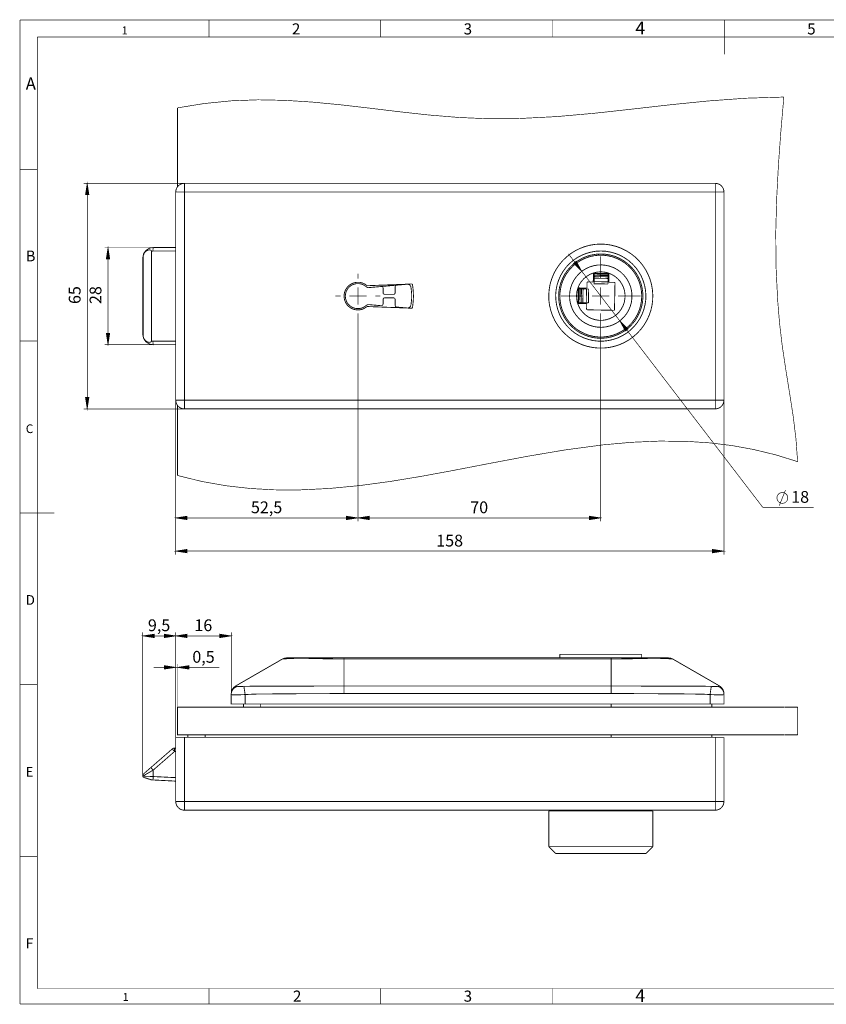
# Model space of a CAD drawing. Units: millimetres. Extents: x 7 to 412, y 7 to 291.
# Drawn here: x 7 to 239, y 7 to 291 of the extents above; entities that cross this region are included whole.
import ezdxf

# ---------------------------------------------------------------- set-up
doc = ezdxf.new("R2010")
doc.units = ezdxf.units.MM
for name, color, linetype in [('H', 7, 'Continuous'), ('P', 7, 'Continuous'), ('T', 7, 'Continuous')]:
    doc.layers.add(name, color=color, linetype=linetype)

msp = doc.modelspace()

# ---------------------------------------------------------------- hatches: boundary and pattern name
at = {"layer": 'H', "linetype": 'Continuous'}
for points in [[(25.894, 240.171), (26.405, 243.47), (26.917, 240.171), (25.894, 240.171)], [(31.909, 221.668), (32.403, 224.966), (32.914, 221.668), (31.909, 221.668)], [(168.945, 218.123), (166.529, 220.416), (167.34, 221.033), (168.945, 218.123)], [(181.504, 200.907), (179.899, 203.835), (182.316, 201.524), (181.504, 200.907)], [(32.403, 196.973), (31.909, 200.272), (32.914, 200.272), (32.403, 196.973)], [(26.405, 178.47), (25.894, 181.769), (26.917, 181.769), (26.405, 178.47)], [(55.227, 146.526), (51.929, 147.02), (55.227, 147.532), (55.227, 146.526)], [(101.124, 146.526), (101.124, 147.532), (104.422, 147.02), (101.124, 146.526)], [(107.721, 146.526), (104.422, 147.02), (107.721, 147.532), (107.721, 146.526)], [(171.115, 146.526), (171.115, 147.532), (174.431, 147.02), (171.115, 146.526)], [(55.227, 136.966), (51.929, 137.46), (55.227, 137.971), (55.227, 136.966)], [(206.622, 136.966), (206.622, 137.971), (209.92, 137.46), (206.622, 136.966)], [(45.72, 112.518), (42.422, 113.03), (45.72, 113.542), (45.72, 112.518)], [(48.613, 112.518), (48.613, 113.542), (51.929, 113.03), (48.613, 112.518)], [(55.227, 112.518), (51.929, 113.03), (55.227, 113.542), (55.227, 112.518)], [(64.629, 112.518), (64.629, 113.542), (67.927, 113.03), (64.629, 112.518)], [(48.613, 103.452), (48.613, 104.458), (51.929, 103.946), (48.613, 103.452)], [(55.721, 103.452), (52.423, 103.946), (55.721, 104.458), (55.721, 103.452)]]:
    msp.add_hatch(color=256, dxfattribs=at).paths.add_polyline_path(points)

# ---------------------------------------------------------------- linework, layer by layer
at = {"layer": 'P'}
for points, const_width in [([(411.956, 290.565), (7.038, 290.565)], 0.18), ([(7.038, 290.565), (7.038, 6.932)], 0.18), ([(61.489, 285.627), (61.489, 290.565)], 0.18), ([(110.984, 290.565), (110.984, 285.627)], 0.18), ([(160.496, 285.627), (160.496, 290.565)], 0.18), ([(209.991, 290.565), (209.991, 280.67)], 0.18), ([(407, 285.627), (11.994, 285.627)], 0.18), ([(11.994, 285.627), (11.994, 11.395)], 0.18), ([(227.171, 268.358), (226.325, 258.621), (225.619, 248.885), (225.108, 239.148), (224.843, 229.394), (224.913, 219.622), (225.39, 209.797), (225.937, 203.147), (226.73, 196.497), (227.736, 189.812), (228.812, 183.109), (229.852, 176.442), (230.664, 169.827), (231.14, 163.266), (224.825, 165.223), (218.493, 166.758), (212.196, 167.905), (205.916, 168.663), (199.619, 169.086), (191.417, 169.192), (183.215, 168.839), (175.031, 168.099), (164.077, 166.635), (153.141, 164.783), (142.205, 162.719), (131.251, 160.602), (122.502, 158.997), (113.718, 157.551), (104.934, 156.369), (96.132, 155.522), (87.313, 155.099), (80.363, 155.134), (73.413, 155.522), (66.428, 156.316), (59.425, 157.551), (52.423, 159.279)], 0.18), ([(52.423, 265.236), (60.113, 266.488), (67.857, 267.264), (75.636, 267.564), (83.485, 267.406), (91.387, 266.894), (99.325, 266.136), (107.28, 265.218), (116.046, 264.16), (124.795, 263.19), (133.526, 262.467), (142.222, 262.096), (150.865, 262.167), (161.819, 262.731), (172.738, 263.701), (183.603, 264.901), (194.469, 266.136), (205.352, 267.229), (216.235, 268.023), (227.171, 268.358)], 0.18), ([(52.423, 242.482), (52.423, 265.236)], 0.25), ([(11.994, 247.509), (7.038, 247.509)], 0.18), ([(54.416, 243.487), (25.4, 243.487)], 0.18), ([(26.405, 243.487), (26.917, 240.171), (25.894, 240.171), (26.405, 243.487)], 0.18), ([(26.405, 178.47), (26.405, 243.487)], 0.18), ([(51.911, 240.983), (51.964, 241.459), (52.105, 241.935), (52.335, 242.376), (52.652, 242.746), (53.023, 243.064), (53.463, 243.293), (53.922, 243.434), (54.416, 243.487)], 0.25), ([(54.416, 243.487), (54.416, 243.293), (54.416, 243.064), (54.416, 242.746), (54.416, 242.376), (54.416, 241.935), (54.416, 241.459), (54.416, 240.983)], 0.25), ([(207.416, 243.487), (54.416, 243.487)], 0.25), ([(207.416, 243.487), (207.91, 243.434), (208.368, 243.293), (208.809, 243.064), (209.18, 242.746), (209.497, 242.376), (209.726, 241.935), (209.868, 241.459), (209.92, 240.983)], 0.25), ([(207.416, 240.983), (207.416, 241.459), (207.416, 241.935), (207.416, 242.376), (207.416, 242.746), (207.416, 243.064), (207.416, 243.293), (207.416, 243.434)], 0.25), ([(51.911, 240.983), (51.911, 180.975)], 0.25), ([(54.416, 240.983), (53.922, 240.983), (53.463, 240.983), (53.023, 240.983), (52.652, 240.983), (52.335, 240.983), (52.105, 240.983), (51.964, 240.983)], 0.25), ([(207.416, 240.983), (54.416, 240.983)], 0.25), ([(54.416, 240.983), (54.416, 180.975)], 0.25), ([(207.416, 180.975), (207.416, 240.983)], 0.25), ([(209.92, 240.983), (209.726, 240.983), (209.497, 240.983), (209.18, 240.983), (208.809, 240.983), (208.368, 240.983), (207.91, 240.983), (207.416, 240.983)], 0.25), ([(209.92, 180.975), (209.92, 240.983)], 0.25), ([(45.42, 224.984), (31.397, 224.984)], 0.18), ([(32.403, 224.984), (32.914, 221.668), (31.891, 221.668), (32.403, 224.984)], 0.18), ([(32.403, 196.973), (32.403, 224.984)], 0.18), ([(42.563, 222.726), (42.633, 223.097), (42.915, 223.626), (43.286, 224.102), (44.097, 224.667), (44.697, 224.896), (45.42, 224.984)], 0.25), ([(42.563, 222.726), (42.933, 223.485), (43.533, 224.049), (44.044, 224.261), (44.432, 224.296), (44.662, 224.243), (44.785, 224.155), (44.873, 224.084), (44.909, 223.996), (44.909, 223.926)], 0.25), ([(45.42, 224.984), (45.403, 224.896), (45.385, 224.808), (45.385, 224.684), (45.367, 224.543), (45.367, 224.367), (45.367, 224.173), (45.367, 223.979)], 0.25), ([(51.911, 224.984), (45.42, 224.984)], 0.25), ([(174.413, 225.972), (175.966, 225.901), (177.483, 225.654), (178.982, 225.266), (180.428, 224.719), (181.804, 224.032), (183.109, 223.203), (184.309, 222.25), (185.42, 221.174), (186.408, 219.975), (187.272, 218.705), (187.995, 217.346), (188.577, 215.9), (189.018, 214.418), (189.283, 212.901), (189.406, 211.367), (189.371, 209.815), (189.177, 208.298), (188.824, 206.781), (188.313, 205.334), (187.66, 203.923), (186.866, 202.6), (185.932, 201.366), (184.891, 200.237), (183.727, 199.214), (182.457, 198.314), (181.116, 197.556), (179.705, 196.938), (178.241, 196.48), (176.724, 196.162), (175.189, 196.003), (173.637, 196.003), (172.103, 196.162), (170.603, 196.48), (169.122, 196.938), (167.711, 197.556), (166.37, 198.314), (165.1, 199.214), (163.953, 200.237), (162.895, 201.366), (161.978, 202.6), (161.167, 203.923), (160.514, 205.334), (160.02, 206.781), (159.65, 208.298), (159.456, 209.815), (159.42, 211.367), (159.544, 212.901), (159.808, 214.418), (160.249, 215.9), (160.831, 217.346), (161.555, 218.705), (162.419, 219.975), (163.407, 221.174), (164.518, 222.25), (165.717, 223.203), (167.023, 224.032), (168.416, 224.719), (169.845, 225.266), (171.344, 225.654), (172.879, 225.901), (174.413, 225.972)], 0.25), ([(42.422, 221.985), (42.492, 222.462), (42.563, 222.744), (42.563, 199.214)], 0.25), ([(42.422, 221.985), (42.457, 222.179)], 0.25), ([(42.422, 221.985), (42.422, 199.972)], 0.25), ([(42.422, 199.972), (42.422, 221.985)], 0.25), ([(45.367, 197.979), (44.909, 198.032), (44.909, 223.926), (45.367, 223.979)], 0.25), ([(45.367, 223.979), (51.911, 223.979)], 0.25), ([(174.413, 223.979), (175.842, 223.908), (177.253, 223.661), (178.629, 223.273), (179.97, 222.744), (181.222, 222.056), (182.404, 221.245), (183.48, 220.292), (184.45, 219.251), (185.297, 218.087), (186.02, 216.853), (186.584, 215.53), (187.025, 214.171), (187.29, 212.76), (187.413, 211.332), (187.378, 209.903), (187.166, 208.492), (186.813, 207.098), (186.32, 205.758), (185.667, 204.47), (184.891, 203.288), (183.974, 202.177), (182.951, 201.172), (181.822, 200.29), (180.605, 199.549), (179.299, 198.931), (177.959, 198.473), (176.548, 198.155), (175.137, 197.997), (173.69, 197.997), (172.279, 198.155), (170.886, 198.473), (169.527, 198.931), (168.222, 199.549), (167.005, 200.29), (165.876, 201.172), (164.853, 202.177), (163.936, 203.288), (163.16, 204.47), (162.507, 205.758), (162.013, 207.098), (161.66, 208.492), (161.466, 209.903), (161.413, 211.332), (161.537, 212.76), (161.819, 214.171), (162.243, 215.53), (162.807, 216.853), (163.53, 218.087), (164.377, 219.251), (165.347, 220.292), (166.423, 221.245), (167.605, 222.056), (168.875, 222.744), (170.198, 223.273), (171.573, 223.661), (172.985, 223.908), (174.413, 223.979)], 0.25), ([(174.413, 223.132), (173.038, 223.044), (171.662, 222.814), (170.339, 222.426), (169.051, 221.88), (167.852, 221.192), (166.723, 220.38), (165.7, 219.445), (164.8, 218.405), (164.006, 217.258), (163.371, 216.023), (162.86, 214.736), (162.507, 213.395), (162.313, 212.019), (162.278, 210.626), (162.384, 209.25), (162.666, 207.892), (163.089, 206.569), (163.671, 205.317), (164.377, 204.117), (165.223, 203.024), (166.194, 202.036), (167.27, 201.154), (168.434, 200.395), (169.686, 199.796), (170.991, 199.319), (172.35, 199.002), (173.725, 198.843), (175.101, 198.843), (176.495, 199.002), (177.835, 199.319), (179.141, 199.796), (180.393, 200.395), (181.557, 201.154), (182.633, 202.036), (183.603, 203.024), (184.45, 204.117), (185.155, 205.317), (185.738, 206.569), (186.161, 207.892), (186.443, 209.25), (186.567, 210.626), (186.514, 212.019), (186.32, 213.395), (185.967, 214.736), (185.473, 216.023), (184.82, 217.258), (184.044, 218.405), (183.127, 219.445), (182.104, 220.38), (180.975, 221.192), (179.776, 221.88), (178.506, 222.426), (177.165, 222.814), (175.807, 223.044), (174.413, 223.132)], 0.25), ([(162.613, 210.979), (162.701, 209.603), (162.93, 208.262), (163.318, 206.939), (163.865, 205.687), (164.553, 204.488), (165.382, 203.394), (166.317, 202.389), (167.375, 201.507), (168.522, 200.766), (169.739, 200.148), (171.027, 199.672), (172.367, 199.355), (173.725, 199.196), (175.101, 199.196), (176.459, 199.355), (177.8, 199.672), (179.088, 200.148), (180.322, 200.766), (181.469, 201.507), (182.51, 202.389), (183.462, 203.394), (184.273, 204.488), (184.961, 205.687), (185.508, 206.939), (185.896, 208.262), (186.143, 209.603), (186.214, 210.979), (186.143, 212.355), (185.896, 213.695), (185.508, 215.018), (184.961, 216.27), (184.273, 217.47), (183.462, 218.563), (182.51, 219.569), (181.469, 220.451), (180.322, 221.192), (179.088, 221.809), (177.8, 222.285), (176.459, 222.603), (175.101, 222.762), (173.725, 222.762), (172.367, 222.603), (171.027, 222.285), (169.739, 221.809), (168.522, 221.192), (167.375, 220.451), (166.317, 219.569), (165.382, 218.563), (164.553, 217.47), (163.865, 216.27), (163.318, 215.018), (162.93, 213.695), (162.701, 212.355), (162.613, 210.979)], 0.25), ([(168.945, 218.123), (165.082, 223.167)], 0.18), ([(174.413, 215.971), (174.413, 222.479)], 0.18), ([(165.418, 210.979), (165.488, 212.178), (165.735, 213.36), (166.123, 214.489), (166.67, 215.565), (167.358, 216.553), (168.152, 217.452), (169.069, 218.228), (170.092, 218.863), (171.185, 219.375), (172.332, 219.728), (173.514, 219.939), (174.713, 219.975), (175.913, 219.851), (177.077, 219.569), (178.206, 219.146), (179.264, 218.563), (180.217, 217.858), (181.081, 217.011), (181.839, 216.076), (182.439, 215.036), (182.915, 213.924), (183.233, 212.778), (183.392, 211.578), (183.392, 210.379), (183.233, 209.18), (182.915, 208.033), (182.439, 206.922), (181.839, 205.881), (181.081, 204.946), (180.217, 204.1), (179.264, 203.394), (178.206, 202.812), (177.077, 202.389), (175.913, 202.106), (174.713, 201.983), (173.514, 202.018), (172.332, 202.23), (171.185, 202.583), (170.092, 203.094), (169.069, 203.729), (168.152, 204.505), (167.358, 205.405), (166.67, 206.393), (166.123, 207.469), (165.735, 208.598), (165.488, 209.779), (165.418, 210.979)], 0.25), ([(168.945, 218.123), (167.34, 221.051), (166.529, 220.433), (168.945, 218.123)], 0.18), ([(104.422, 215.971), (104.422, 217.488)], 0.18), ([(174.413, 217.981), (175.489, 217.893), (176.53, 217.646), (177.518, 217.258), (178.435, 216.711), (179.264, 216.023), (179.987, 215.23), (180.569, 214.33), (181.01, 213.342), (181.293, 212.319), (181.416, 211.243), (181.363, 210.167), (181.169, 209.127), (180.799, 208.121), (180.287, 207.169), (179.634, 206.322), (178.876, 205.581), (177.994, 204.964), (177.024, 204.488), (176.001, 204.17), (174.943, 203.994), (173.884, 203.994), (172.826, 204.17), (171.803, 204.488), (170.833, 204.964), (169.968, 205.581), (169.192, 206.322), (168.54, 207.169), (168.028, 208.121), (167.658, 209.127), (167.464, 210.167), (167.428, 211.243), (167.534, 212.319), (167.834, 213.342), (168.257, 214.33), (168.839, 215.23), (169.563, 216.023), (170.392, 216.711), (171.309, 217.258), (172.297, 217.646), (173.337, 217.893), (174.413, 217.981)], 0.25), ([(168.945, 218.123), (179.899, 203.835)], 0.18), ([(172.244, 215.142), (172.279, 217.646)], 0.25), ([(172.244, 215.847), (172.261, 215.918), (172.314, 215.988), (172.367, 216.023), (172.455, 216.041)], 0.25), ([(172.455, 216.27), (172.385, 216.27), (172.297, 216.288)], 0.25), ([(172.491, 217.699), (172.455, 216.27)], 0.25), ([(172.455, 216.27), (172.455, 216.182), (172.455, 216.112), (172.455, 216.041)], 0.25), ([(176.512, 216.076), (172.508, 216.147), (172.508, 215.988), (172.491, 215.847), (172.491, 215.688), (172.491, 215.547), (172.491, 215.424), (172.491, 215.318), (172.491, 215.23)], 0.25), ([(172.508, 216.606), (172.508, 216.711), (172.508, 216.8), (172.526, 216.888), (172.526, 216.976)], 0.25), ([(176.512, 216.553), (172.508, 216.606), (172.508, 216.147)], 0.25), ([(176.53, 217.276), (172.526, 217.346), (172.526, 217.558), (176.53, 217.488), (176.53, 217.276)], 0.25), ([(172.526, 217.346), (172.526, 216.976)], 0.25), ([(172.526, 216.976), (176.512, 216.905)], 0.25), ([(176.495, 215.089), (176.495, 215.247), (176.495, 215.353), (176.495, 215.477), (176.495, 215.618), (176.495, 215.777), (176.495, 215.918), (176.512, 216.076)], 0.25), ([(176.512, 216.905), (176.53, 217.276)], 0.25), ([(176.512, 216.905), (176.512, 216.817), (176.512, 216.729), (176.512, 216.641), (176.512, 216.553)], 0.25), ([(176.512, 216.076), (176.512, 216.553)], 0.25), ([(176.565, 216.2), (176.548, 216.112), (176.548, 216.041), (176.548, 215.971)], 0.25), ([(176.548, 215.971), (176.653, 215.935), (176.742, 215.829)], 0.25), ([(176.548, 215.971), (176.636, 215.953), (176.689, 215.918)], 0.25), ([(176.565, 216.2), (176.583, 217.629)], 0.25), ([(176.759, 216.235), (176.671, 216.2), (176.601, 216.2)], 0.25), ([(176.777, 217.576), (176.742, 215.071)], 0.25), ([(176.742, 215.829), (176.742, 215.759)], 0.25), ([(107.068, 207.98), (106.415, 207.522), (105.692, 207.186), (104.916, 207.01), (104.122, 206.992), (103.329, 207.133), (102.588, 207.416), (101.918, 207.857), (101.353, 208.403), (100.894, 209.074), (100.595, 209.797), (100.436, 210.573), (100.436, 211.384), (100.595, 212.161), (100.894, 212.884), (101.353, 213.554), (101.918, 214.101), (102.588, 214.542), (103.329, 214.824), (104.122, 214.965), (104.916, 214.948), (105.692, 214.771), (106.415, 214.436), (107.068, 213.977)], 0.25), ([(106.821, 208.28), (106.221, 207.839), (105.516, 207.522), (104.775, 207.38), (104.017, 207.38), (103.293, 207.539), (102.588, 207.839), (101.988, 208.298), (101.477, 208.844), (101.106, 209.515), (100.877, 210.22), (100.789, 210.979), (100.877, 211.737), (101.106, 212.443), (101.477, 213.113), (101.988, 213.66), (102.588, 214.118), (103.293, 214.418), (104.017, 214.577), (104.775, 214.577), (105.516, 214.436), (106.221, 214.118), (106.821, 213.678)], 0.25), ([(104.422, 210.979), (104.422, 213.483)], 0.18), ([(107.58, 213.431), (107.474, 213.431), (107.368, 213.431), (107.28, 213.448), (107.174, 213.483), (107.086, 213.519), (106.998, 213.572), (106.909, 213.625), (106.821, 213.678)], 0.25), ([(107.068, 213.977), (120.103, 214.471)], 0.25), ([(107.58, 213.431), (118.622, 214.401)], 0.25), ([(111.39, 213.766), (111.495, 213.695), (111.566, 213.607), (111.619, 213.519), (111.654, 213.431), (111.672, 213.325)], 0.25), ([(111.672, 211.984), (111.672, 213.325)], 0.25), ([(115.164, 213.713), (115.182, 213.801), (115.2, 213.889), (115.235, 213.977), (115.288, 214.048), (115.358, 214.118)], 0.25), ([(115.164, 213.713), (115.164, 211.984)], 0.25), ([(118.622, 214.401), (118.816, 214.401), (118.992, 214.365), (119.168, 214.295), (119.327, 214.189), (119.451, 214.066), (119.574, 213.924), (119.645, 213.748), (119.698, 213.572)], 0.25), ([(119.698, 213.572), (119.786, 212.919), (119.856, 212.284), (119.909, 211.631), (119.909, 210.979), (119.909, 210.326), (119.856, 209.673), (119.786, 209.038), (119.698, 208.386)], 0.25), ([(120.103, 214.471), (120.244, 213.607), (120.333, 212.743), (120.403, 211.861), (120.421, 210.979), (120.403, 210.097), (120.333, 209.215), (120.244, 208.351), (120.103, 207.486)], 0.25), ([(169.192, 213.113), (167.763, 213.148)], 0.25), ([(167.834, 213.342), (170.321, 213.307)], 0.25), ([(167.834, 209.091), (167.905, 213.095), (168.116, 213.095)], 0.25), ([(168.116, 213.095), (168.046, 209.091)], 0.25), ([(168.487, 213.078), (168.116, 213.095)], 0.25), ([(168.416, 209.091), (168.487, 213.078)], 0.25), ([(168.487, 213.078), (168.575, 213.078), (168.663, 213.078), (168.751, 213.078), (168.857, 213.078)], 0.25), ([(168.857, 213.078), (168.787, 209.074)], 0.25), ([(169.316, 213.06), (168.857, 213.078)], 0.25), ([(169.157, 213.325), (169.192, 213.237), (169.192, 213.166)], 0.25), ([(169.422, 213.113), (169.351, 213.113), (169.28, 213.113), (169.192, 213.113)], 0.25), ([(169.316, 213.06), (169.245, 209.074)], 0.25), ([(170.303, 213.043), (170.145, 213.06), (170.039, 213.06), (169.915, 213.06), (169.774, 213.06), (169.616, 213.06), (169.474, 213.06), (169.316, 213.06)], 0.25), ([(169.422, 213.113), (169.457, 213.219), (169.563, 213.307)], 0.25), ([(169.422, 213.113), (169.439, 213.201), (169.474, 213.254)], 0.25), ([(169.563, 213.307), (169.633, 213.307)], 0.25), ([(170.303, 213.043), (170.233, 209.056)], 0.25), ([(170.921, 213.043), (170.833, 213.043), (170.674, 213.043), (170.568, 213.043), (170.445, 213.043), (170.303, 213.043)], 0.25), ([(170.427, 213.395), (170.409, 213.325), (170.321, 213.307)], 0.25), ([(170.427, 213.395), (170.462, 214.877)], 0.25), ([(170.462, 214.877), (170.48, 214.948), (170.515, 215.018), (170.586, 215.053), (170.656, 215.071)], 0.25), ([(172.244, 215.142), (172.208, 215.071), (172.138, 215.036), (170.656, 215.071)], 0.25), ([(170.921, 213.043), (170.85, 209.038)], 0.25), ([(176.477, 214.471), (172.473, 214.542), (172.473, 214.63), (172.473, 214.789), (172.491, 214.895), (172.491, 215.018), (172.491, 215.159)], 0.25), ([(176.495, 215.089), (172.491, 215.159)], 0.25), ([(174.413, 210.979), (174.413, 213.483)], 0.18), ([(176.477, 214.471), (176.477, 214.559), (176.477, 214.718), (176.477, 214.824), (176.477, 214.948), (176.495, 215.089)], 0.25), ([(176.83, 214.965), (176.759, 215), (176.742, 215.071)], 0.25), ([(176.83, 214.965), (178.312, 214.93)], 0.25), ([(178.312, 214.93), (178.382, 214.912), (178.453, 214.877), (178.488, 214.806), (178.506, 214.736)], 0.25), ([(178.506, 214.736), (178.364, 207.081)], 0.25), ([(99.413, 210.979), (97.913, 210.979)], 0.18), ([(104.422, 210.979), (101.918, 210.979)], 0.18), ([(104.422, 210.979), (104.422, 208.474)], 0.18), ([(104.422, 210.979), (106.909, 210.979)], 0.18), ([(109.414, 210.979), (110.913, 210.979)], 0.18), ([(111.672, 211.984), (111.672, 211.878), (111.707, 211.79), (111.742, 211.702), (111.813, 211.631), (111.883, 211.561), (111.972, 211.526), (112.06, 211.49), (112.166, 211.473)], 0.25), ([(111.672, 209.973), (111.672, 210.079), (111.707, 210.167), (111.742, 210.256), (111.813, 210.326), (111.883, 210.397), (111.972, 210.432), (112.06, 210.467), (112.166, 210.485), (114.67, 210.485), (114.759, 210.467), (114.864, 210.432), (114.935, 210.397), (115.023, 210.326), (115.076, 210.256), (115.129, 210.167), (115.147, 210.079), (115.164, 209.973), (115.164, 208.315)], 0.25), ([(111.672, 209.973), (111.672, 208.703)], 0.25), ([(114.67, 211.473), (112.166, 211.473)], 0.25), ([(114.67, 211.473), (114.759, 211.49), (114.864, 211.526), (114.935, 211.561), (115.023, 211.631), (115.076, 211.702), (115.129, 211.79), (115.147, 211.878), (115.164, 211.984)], 0.25), ([(169.422, 210.979), (162.913, 210.979)], 0.18), ([(174.413, 210.979), (171.909, 210.979)], 0.18), ([(174.413, 210.979), (174.413, 208.474)], 0.18), ([(174.413, 210.979), (176.918, 210.979)], 0.18), ([(179.423, 210.979), (185.914, 210.979)], 0.18), ([(106.821, 208.28), (106.909, 208.333), (106.998, 208.386), (107.086, 208.439), (107.174, 208.474), (107.28, 208.509), (107.368, 208.527), (107.474, 208.527), (107.58, 208.527), (111.125, 208.209)], 0.25), ([(120.103, 207.486), (107.068, 207.98)], 0.25), ([(111.672, 208.703), (111.654, 208.615), (111.619, 208.509), (111.566, 208.421), (111.495, 208.351), (111.425, 208.28), (111.319, 208.245), (111.231, 208.209), (111.125, 208.209)], 0.25), ([(115.623, 207.821), (115.535, 207.839), (115.447, 207.874), (115.358, 207.91), (115.288, 207.98), (115.235, 208.051), (115.2, 208.139), (115.182, 208.227), (115.164, 208.315)], 0.25), ([(118.622, 207.557), (115.623, 207.821)], 0.25), ([(119.698, 208.386), (119.645, 208.209), (119.574, 208.033), (119.451, 207.892), (119.327, 207.768), (119.168, 207.663), (118.992, 207.592), (118.816, 207.557), (118.622, 207.557)], 0.25), ([(167.693, 209.038), (169.122, 209.021)], 0.25), ([(170.251, 208.809), (167.746, 208.844)], 0.25), ([(167.834, 209.091), (168.046, 209.091)], 0.25), ([(168.046, 209.091), (168.416, 209.091)], 0.25), ([(168.787, 209.074), (168.681, 209.074), (168.593, 209.074), (168.504, 209.074), (168.416, 209.091)], 0.25), ([(168.787, 209.074), (169.245, 209.074)], 0.25), ([(169.122, 209.021), (169.122, 208.95), (169.104, 208.862)], 0.25), ([(169.122, 209.021), (169.21, 209.021), (169.28, 209.021), (169.351, 209.021)], 0.25), ([(169.245, 209.074), (169.404, 209.074), (169.545, 209.056), (169.704, 209.056), (169.845, 209.056), (169.968, 209.056), (170.074, 209.056), (170.18, 209.056)], 0.25), ([(169.545, 208.809), (169.474, 208.827), (169.404, 208.88), (169.369, 208.933), (169.351, 209.021)], 0.25), ([(170.85, 209.038), (170.762, 209.038), (170.621, 209.038), (170.498, 209.038), (170.374, 209.056), (170.233, 209.056)], 0.25), ([(170.251, 208.809), (170.321, 208.774), (170.356, 208.703), (170.321, 207.222)], 0.25), ([(170.515, 207.028), (170.445, 207.045), (170.374, 207.081), (170.339, 207.151), (170.321, 207.222)], 0.25), ([(178.364, 207.081), (178.364, 207.01), (178.312, 206.939), (178.241, 206.904), (178.17, 206.887)], 0.25), ([(104.422, 205.987), (104.422, 204.47)], 0.18), ([(104.422, 204.47), (104.422, 146.032)], 0.18), ([(104.422, 204.47), (104.422, 146.032)], 0.18), ([(178.17, 206.887), (170.515, 207.028)], 0.25), ([(174.413, 205.987), (174.413, 199.478)], 0.18), ([(179.899, 203.835), (181.504, 200.907), (182.298, 201.524), (179.899, 203.835)], 0.18), ([(179.899, 203.835), (221.156, 150.019)], 0.18), ([(32.403, 196.973), (31.891, 200.29), (32.914, 200.29), (32.403, 196.973)], 0.18), ([(42.457, 199.778), (42.422, 199.972)], 0.25), ([(42.563, 199.214), (42.492, 199.496), (42.422, 199.972)], 0.25), ([(45.367, 197.979), (45.367, 197.785), (45.367, 197.591), (45.367, 197.414), (45.385, 197.273), (45.385, 197.15), (45.403, 197.062), (45.42, 196.973), (44.697, 197.062), (44.097, 197.291), (43.286, 197.855), (42.915, 198.332), (42.633, 198.861), (42.563, 199.231)], 0.25), ([(44.909, 198.032), (44.891, 197.926), (44.838, 197.838), (44.732, 197.767), (44.538, 197.679), (44.168, 197.661), (43.674, 197.82), (43.233, 198.138), (42.81, 198.649), (42.563, 199.231)], 0.25), ([(174.413, 199.478), (174.413, 146.032)], 0.18), ([(7.038, 198.014), (11.994, 198.014)], 0.18), ([(45.42, 196.973), (31.397, 196.973)], 0.18), ([(51.911, 197.979), (45.367, 197.979)], 0.25), ([(51.911, 196.973), (45.42, 196.973)], 0.25), ([(26.405, 178.47), (25.894, 181.786), (26.917, 181.786), (26.405, 178.47)], 0.18), ([(51.911, 180.975), (52.105, 180.975), (52.335, 180.975), (52.652, 180.975), (53.023, 180.975), (53.463, 180.975), (53.922, 180.975), (54.416, 180.975)], 0.25), ([(54.416, 178.47), (53.922, 178.523), (53.463, 178.664), (53.023, 178.894), (52.652, 179.211), (52.335, 179.582), (52.105, 180.023), (51.964, 180.499), (51.911, 180.975)], 0.25), ([(51.911, 180.975), (51.911, 136.472)], 0.18), ([(51.911, 180.975), (51.911, 146.032)], 0.18), ([(52.423, 159.279), (52.423, 179.476)], 0.25), ([(54.416, 180.975), (54.416, 180.499), (54.416, 180.023), (54.416, 179.582), (54.416, 179.211), (54.416, 178.894), (54.416, 178.664), (54.416, 178.523)], 0.25), ([(54.416, 180.975), (207.416, 180.975)], 0.25), ([(207.416, 180.975), (207.91, 180.975), (208.368, 180.975), (208.809, 180.975), (209.18, 180.975), (209.497, 180.975), (209.726, 180.975), (209.868, 180.975)], 0.25), ([(207.416, 178.47), (207.416, 178.664), (207.416, 178.894), (207.416, 179.211), (207.416, 179.582), (207.416, 180.023), (207.416, 180.499), (207.416, 180.975)], 0.25), ([(209.92, 180.975), (209.868, 180.499), (209.726, 180.023), (209.497, 179.582), (209.18, 179.211), (208.809, 178.894), (208.368, 178.664), (207.91, 178.523), (207.416, 178.47)], 0.25), ([(209.92, 180.975), (209.92, 136.472)], 0.18), ([(54.416, 178.47), (25.4, 178.47)], 0.18), ([(54.416, 178.47), (207.416, 178.47)], 0.25), ([(228.3, 152.806), (228.3, 152.982), (228.265, 153.158), (228.212, 153.335), (228.141, 153.494), (228.053, 153.652), (227.947, 153.793), (227.824, 153.917), (227.7, 154.04), (227.559, 154.146), (227.401, 154.217), (227.224, 154.287), (227.048, 154.323), (226.889, 154.358), (226.695, 154.358), (226.519, 154.34), (226.36, 154.305), (226.183, 154.252), (226.025, 154.182), (225.866, 154.093), (225.725, 153.988), (225.601, 153.864), (225.496, 153.723), (225.39, 153.564), (225.319, 153.405), (225.249, 153.247), (225.213, 153.07), (225.196, 152.894), (225.196, 152.718), (225.213, 152.541), (225.249, 152.365), (225.319, 152.206), (225.39, 152.047), (225.496, 151.888), (225.601, 151.747), (225.725, 151.624), (225.866, 151.518), (226.025, 151.43), (226.183, 151.359), (226.36, 151.306), (226.519, 151.271), (226.695, 151.253), (226.889, 151.253), (227.048, 151.289), (227.224, 151.324), (227.401, 151.395), (227.559, 151.465), (227.7, 151.571), (227.824, 151.694), (227.947, 151.818), (228.053, 151.959), (228.141, 152.118), (228.212, 152.277), (228.265, 152.453), (228.3, 152.629), (228.3, 152.806)], 0.18), ([(225.866, 150.583), (227.63, 155.028)], 0.18), ([(7.038, 148.502), (16.933, 148.502)], 0.18), ([(51.911, 147.038), (55.21, 147.549), (55.21, 146.526), (51.911, 147.038)], 0.18), ([(104.422, 147.038), (101.106, 146.526), (101.106, 147.549), (104.422, 147.038)], 0.18), ([(104.422, 147.038), (107.721, 147.549), (107.721, 146.526), (104.422, 147.038)], 0.18), ([(174.413, 147.038), (171.115, 146.526), (171.115, 147.549), (174.413, 147.038)], 0.18), ([(221.156, 150.019), (235.779, 150.019)], 0.18), ([(51.911, 147.038), (104.422, 147.038)], 0.18), ([(104.422, 147.038), (174.413, 147.038)], 0.18), ([(51.911, 137.478), (55.21, 137.989), (55.21, 136.966), (51.911, 137.478)], 0.18), ([(51.911, 137.478), (209.92, 137.478)], 0.18), ([(209.92, 137.478), (206.604, 136.966), (206.604, 137.989), (209.92, 137.478)], 0.18), ([(42.422, 72.602), (42.422, 114.035)], 0.18), ([(42.422, 113.03), (45.72, 113.542), (45.72, 112.518), (42.422, 113.03)], 0.18), ([(51.911, 113.03), (48.613, 112.518), (48.613, 113.542), (51.911, 113.03)], 0.18), ([(51.911, 83.802), (51.911, 114.035)], 0.18), ([(51.911, 83.802), (51.911, 114.035)], 0.18), ([(51.911, 113.03), (55.21, 113.542), (55.21, 112.518), (51.911, 113.03)], 0.18), ([(67.91, 113.03), (64.611, 112.518), (64.611, 113.542), (67.91, 113.03)], 0.18), ([(67.91, 96.132), (67.91, 114.035)], 0.18), ([(51.911, 113.03), (42.422, 113.03)], 0.18), ([(51.911, 113.03), (67.91, 113.03)], 0.18), ([(51.911, 83.802), (51.911, 104.951)], 0.18), ([(52.423, 92.498), (52.423, 104.951)], 0.18), ([(82.656, 106.363), (75.953, 102.5), (69.162, 98.584)], 0.25), ([(83.908, 106.698), (83.256, 106.609), (82.656, 106.363)], 0.25), ([(82.656, 106.363), (82.991, 106.398), (83.15, 106.398), (83.308, 106.415), (83.467, 106.433), (83.661, 106.433), (83.855, 106.451), (84.085, 106.468), (84.332, 106.486), (84.79, 106.504), (85.496, 106.521), (86.095, 106.557), (86.554, 106.557), (87.348, 106.574), (88.036, 106.574), (89.165, 106.574), (90.664, 106.539), (92.093, 106.504), (93.574, 106.468), (95.303, 106.433), (96.979, 106.398), (98.69, 106.38), (100.418, 106.363)], 0.25), ([(83.908, 106.698), (84.032, 106.698), (84.42, 106.698), (85.072, 106.698), (85.725, 106.698), (86.519, 106.698), (87.454, 106.698), (88.53, 106.698), (89.729, 106.698), (91.07, 106.698), (92.481, 106.698), (93.998, 106.698), (96.061, 106.698), (98.213, 106.698), (100.418, 106.698)], 0.25), ([(100.418, 106.698), (177.412, 106.698), (177.412, 106.609), (177.412, 106.504), (177.412, 106.363)], 0.25), ([(100.418, 106.363), (100.418, 106.451), (100.418, 106.574), (100.418, 106.662)], 0.25), ([(100.418, 106.363), (100.418, 98.584)], 0.25), ([(100.418, 106.363), (177.412, 106.363)], 0.25), ([(162.613, 107.703), (162.613, 106.698)], 0.25), ([(162.613, 107.703), (162.789, 107.703), (163.107, 107.703), (163.583, 107.703), (164.2, 107.703), (164.941, 107.703), (165.823, 107.703), (166.829, 107.703), (167.922, 107.703), (169.122, 107.703), (170.374, 107.703), (171.697, 107.703), (173.038, 107.703), (174.413, 107.703)], 0.25), ([(174.413, 107.703), (175.789, 107.703), (177.13, 107.703), (178.453, 107.703), (179.705, 107.703), (180.904, 107.703), (181.998, 107.703), (183.003, 107.703), (183.885, 107.703), (184.626, 107.703), (185.244, 107.703), (185.72, 107.703), (186.037, 107.703), (186.196, 107.703)], 0.25), ([(177.412, 106.698), (179.599, 106.698), (181.751, 106.698), (183.833, 106.698), (185.349, 106.698), (186.761, 106.698), (188.101, 106.698), (189.301, 106.698), (190.377, 106.698), (191.311, 106.698), (192.105, 106.698), (192.758, 106.698), (193.41, 106.698), (193.798, 106.698), (193.922, 106.698)], 0.25), ([(177.412, 106.363), (177.8, 106.363), (178.329, 106.363), (179.052, 106.38), (179.846, 106.38), (180.375, 106.398), (180.887, 106.398), (182.016, 106.415), (183.444, 106.451), (184.591, 106.468), (185.367, 106.486), (185.967, 106.504), (187.025, 106.539), (187.519, 106.539), (188.225, 106.557), (189.159, 106.574), (189.847, 106.574), (190.606, 106.574), (191.294, 106.557), (191.982, 106.539), (192.899, 106.504), (193.322, 106.486), (193.499, 106.468), (193.71, 106.468), (193.993, 106.451), (194.292, 106.433), (194.61, 106.415), (194.804, 106.398), (195.086, 106.38), (195.174, 106.363)], 0.25), ([(177.412, 106.363), (177.412, 98.584)], 0.25), ([(186.214, 106.698), (186.214, 107.703)], 0.25), ([(195.174, 106.363), (194.575, 106.609), (193.922, 106.698)], 0.25), ([(208.668, 98.584), (201.877, 102.5), (195.174, 106.363)], 0.25), ([(51.911, 103.964), (45.561, 103.964)], 0.18), ([(51.911, 103.964), (48.613, 103.452), (48.613, 104.475), (51.911, 103.964)], 0.18), ([(51.911, 103.964), (52.423, 103.964), (64.435, 103.964)], 0.18), ([(52.423, 103.964), (55.721, 104.475), (55.721, 103.452), (52.423, 103.964)], 0.18), ([(7.038, 99.007), (11.994, 99.007)], 0.18), ([(69.162, 98.584), (68.651, 98.196), (68.245, 97.667), (67.998, 97.049), (67.91, 96.414)], 0.25), ([(67.91, 96.132), (67.945, 96.52), (68.033, 96.89), (68.192, 97.261), (68.404, 97.596), (68.668, 97.896), (68.968, 98.143), (69.303, 98.337), (69.674, 98.496)], 0.25), ([(67.91, 96.414), (67.91, 96.344), (67.91, 96.273), (67.91, 96.132)], 0.25), ([(69.674, 98.496), (69.374, 98.531), (69.286, 98.566), (69.162, 98.584)], 0.25), ([(71.561, 98.496), (70.891, 98.443), (70.309, 98.425), (69.885, 98.443), (69.674, 98.496)], 0.25), ([(100.418, 98.584), (84.437, 98.566), (81.933, 98.566), (79.41, 98.548), (76.906, 98.548), (74.401, 98.531), (71.561, 98.496)], 0.25), ([(71.914, 96.132), (71.861, 96.52), (71.808, 96.89), (71.755, 97.261), (71.702, 97.596), (71.649, 97.896), (71.614, 98.143), (71.579, 98.337), (71.561, 98.496)], 0.25), ([(205.916, 93.398), (71.914, 93.398), (71.914, 96.132), (75.212, 96.273), (78.176, 96.291), (81.668, 96.326), (84.808, 96.344), (87.93, 96.379), (94.262, 96.397), (100.418, 96.414), (177.412, 96.414), (181.293, 96.414), (185.261, 96.397), (189.318, 96.379), (193.234, 96.344), (195.686, 96.326), (198.349, 96.308), (201.066, 96.273), (203.447, 96.255), (205.916, 96.132)], 0.25), ([(177.412, 98.584), (100.418, 98.584)], 0.25), ([(100.418, 96.414), (100.418, 96.732), (100.418, 97.067), (100.418, 97.367), (100.418, 97.667), (100.418, 97.931), (100.418, 98.178), (100.418, 98.39), (100.418, 98.584)], 0.25), ([(177.412, 98.584), (177.412, 98.39), (177.412, 98.178), (177.412, 97.931), (177.412, 97.667), (177.412, 97.367), (177.412, 97.067), (177.412, 96.732), (177.412, 96.414)], 0.25), ([(177.412, 98.584), (193.393, 98.566), (195.898, 98.566), (198.42, 98.548), (200.925, 98.548), (203.429, 98.531), (206.269, 98.496)], 0.25), ([(206.269, 98.496), (206.234, 98.337), (206.216, 98.143), (206.181, 97.896), (206.128, 97.596), (206.075, 97.261), (206.022, 96.89), (205.969, 96.52), (205.916, 96.132)], 0.25), ([(206.269, 98.496), (206.904, 98.443), (207.522, 98.425), (207.963, 98.443), (208.157, 98.496), (208.527, 98.337), (208.862, 98.143), (209.162, 97.896), (209.427, 97.596), (209.638, 97.261), (209.797, 96.89), (209.885, 96.52), (209.92, 96.132)], 0.25), ([(208.157, 98.496), (208.456, 98.531), (208.545, 98.566), (208.668, 98.584)], 0.25), ([(209.92, 96.414), (209.832, 97.049), (209.585, 97.667), (209.18, 98.196), (208.668, 98.584)], 0.25), ([(67.91, 96.132), (68.21, 96.061), (68.562, 96.044), (69.092, 96.044), (69.727, 96.044), (70.432, 96.061), (71.914, 96.132)], 0.25), ([(71.914, 93.398), (71.138, 93.398), (70.379, 93.398), (69.691, 93.398), (69.092, 93.398), (68.58, 93.398), (68.227, 93.398), (67.998, 93.398), (67.91, 93.398), (67.91, 96.132)], 0.25), ([(205.916, 96.132), (207.398, 96.061), (208.104, 96.044), (208.739, 96.044), (209.268, 96.044), (209.621, 96.061), (209.92, 96.132), (209.92, 93.398), (209.832, 93.398), (209.603, 93.398), (209.233, 93.398), (208.739, 93.398), (208.139, 93.398), (207.451, 93.398), (206.693, 93.398), (205.916, 93.398), (205.916, 96.132)], 0.25), ([(209.92, 96.132), (209.92, 96.273), (209.92, 96.344)], 0.25), ([(52.423, 92.498), (52.423, 84.508), (60.113, 84.508), (67.857, 84.508), (75.636, 84.508), (83.485, 84.508), (91.387, 84.508), (99.325, 84.508), (107.28, 84.508), (116.046, 84.508), (124.795, 84.508), (133.526, 84.508), (142.222, 84.508), (150.865, 84.508), (161.819, 84.508), (172.738, 84.508), (183.603, 84.508), (194.469, 84.508), (205.352, 84.508), (216.235, 84.508), (227.171, 84.508)], 0.25), ([(52.423, 92.498), (60.113, 92.498), (67.857, 92.498), (75.636, 92.498), (83.485, 92.498), (91.387, 92.498), (99.325, 92.498), (107.28, 92.498), (116.046, 92.498), (124.795, 92.498), (133.526, 92.498), (142.222, 92.498), (150.865, 92.498), (161.819, 92.498), (172.738, 92.498), (183.603, 92.498), (194.469, 92.498), (205.352, 92.498), (216.235, 92.498), (227.171, 92.498)], 0.25), ([(71.42, 93.398), (71.42, 92.498)], 0.25), ([(76.412, 92.498), (76.412, 93.398)], 0.25), ([(177.412, 93.398), (177.412, 92.498)], 0.25), ([(206.41, 92.498), (206.41, 93.398)], 0.25), ([(227.33, 92.498), (227.736, 92.498), (228.812, 92.498), (229.852, 92.498), (230.664, 92.498), (231.14, 92.498)], 0.25), ([(231.14, 92.498), (231.14, 84.508)], 0.25), ([(51.911, 65.299), (51.911, 83.802), (52.105, 83.802), (52.335, 83.802), (52.652, 83.802), (53.023, 83.802), (53.463, 83.802), (53.922, 83.802), (54.416, 83.802)], 0.25), ([(207.416, 65.299), (54.416, 65.299), (54.416, 83.802), (207.416, 83.802)], 0.25), ([(55.421, 84.508), (55.421, 83.802)], 0.25), ([(60.413, 83.802), (60.413, 84.508)], 0.25), ([(177.412, 84.508), (177.412, 83.802)], 0.25), ([(206.41, 83.802), (206.41, 84.508)], 0.25), ([(207.416, 83.802), (207.416, 65.299)], 0.25), ([(207.416, 83.802), (207.91, 83.802), (208.368, 83.802), (208.809, 83.802), (209.18, 83.802), (209.497, 83.802), (209.726, 83.802), (209.868, 83.802)], 0.25), ([(209.92, 83.802), (209.92, 65.299)], 0.25), ([(227.33, 84.508), (227.736, 84.508), (228.812, 84.508), (229.852, 84.508), (230.664, 84.508), (231.14, 84.508)], 0.25), ([(50.923, 80.451), (44.75, 75.089)], 0.25), ([(45.42, 72.496), (45.42, 74.348), (51.576, 79.71)], 0.25), ([(51.576, 80.698), (51.488, 80.698), (51.4, 80.68), (51.312, 80.663), (51.223, 80.645), (51.153, 80.61), (51.065, 80.557), (50.994, 80.504), (50.923, 80.451)], 0.25), ([(51.576, 79.71), (51.453, 79.851), (51.329, 79.992), (51.223, 80.116), (51.118, 80.239), (51.029, 80.328), (50.976, 80.398), (50.923, 80.451)], 0.25), ([(51.576, 79.71), (51.576, 79.904), (51.576, 80.081), (51.576, 80.257), (51.576, 80.416), (51.576, 80.539), (51.576, 80.627), (51.576, 80.698), (51.911, 80.698)], 0.25), ([(51.576, 79.71), (51.911, 79.71)], 0.25), ([(45.42, 74.348), (44.309, 73.695), (43.286, 73.113), (42.898, 72.884), (42.633, 72.725), (42.474, 72.637)], 0.25), ([(44.75, 75.089), (44.027, 74.454), (43.339, 73.872), (43.092, 73.642), (42.898, 73.484), (42.792, 73.395)], 0.25), ([(44.75, 75.089), (44.803, 75.036), (44.873, 74.965), (44.944, 74.877), (45.05, 74.754), (45.156, 74.63), (45.279, 74.489), (45.42, 74.348)], 0.25), ([(42.422, 72.602), (42.422, 72.708), (42.439, 72.813), (42.457, 72.919)], 0.25), ([(42.422, 72.602), (42.527, 72.602)], 0.25), ([(42.422, 72.443), (42.422, 72.531), (42.422, 72.602)], 0.25), ([(42.422, 72.443), (42.492, 72.337), (42.563, 72.284)], 0.25), ([(42.616, 73.201), (42.474, 72.919), (42.474, 72.637)], 0.25), ([(42.474, 72.602), (42.492, 72.337)], 0.25), ([(42.527, 72.602), (42.633, 72.602), (42.915, 72.584), (43.286, 72.566), (44.097, 72.549), (44.697, 72.531), (45.42, 72.496)], 0.25), ([(42.545, 73.096), (42.616, 73.201), (42.686, 73.29), (42.757, 73.36)], 0.25), ([(42.563, 72.284), (42.933, 72.178), (43.515, 71.984), (44.044, 71.808), (44.432, 71.684), (44.662, 71.614), (44.785, 71.561), (44.873, 71.543)], 0.25), ([(44.909, 71.526), (45.367, 71.508)], 0.25), ([(45.42, 72.496), (45.403, 72.302), (45.403, 72.125), (45.385, 71.949), (45.385, 71.79), (45.367, 71.667), (45.367, 71.579), (45.367, 71.508)], 0.25), ([(45.367, 71.508), (51.911, 71.173)], 0.25), ([(51.911, 72.178), (45.42, 72.496)], 0.25), ([(51.911, 65.299), (52.105, 65.299), (52.335, 65.299), (52.652, 65.299), (53.023, 65.299), (53.463, 65.299), (53.922, 65.299), (54.416, 65.299)], 0.25), ([(54.416, 62.794), (53.922, 62.847), (53.463, 62.988), (53.023, 63.218), (52.652, 63.535), (52.335, 63.906), (52.105, 64.347), (51.964, 64.823), (51.911, 65.299)], 0.25), ([(54.416, 65.299), (54.416, 64.823), (54.416, 64.347), (54.416, 63.906), (54.416, 63.535), (54.416, 63.218), (54.416, 62.988), (54.416, 62.847)], 0.25), ([(207.416, 65.299), (207.91, 65.299), (208.368, 65.299), (208.809, 65.299), (209.18, 65.299), (209.497, 65.299), (209.726, 65.299), (209.868, 65.299)], 0.25), ([(207.416, 62.794), (207.416, 62.988), (207.416, 63.218), (207.416, 63.535), (207.416, 63.906), (207.416, 64.347), (207.416, 64.823), (207.416, 65.299)], 0.25), ([(209.92, 65.299), (209.868, 64.823), (209.726, 64.347), (209.497, 63.906), (209.18, 63.535), (208.809, 63.218), (208.368, 62.988), (207.91, 62.847), (207.416, 62.794)], 0.25), ([(207.416, 62.794), (54.416, 62.794)], 0.25), ([(159.42, 62.6), (159.42, 52.299)], 0.25), ([(174.413, 62.6), (172.879, 62.6), (171.344, 62.6), (169.845, 62.6), (168.416, 62.6), (167.023, 62.6), (165.717, 62.6), (164.518, 62.6), (163.407, 62.6), (162.419, 62.6), (161.555, 62.6), (160.831, 62.6), (160.249, 62.6), (159.808, 62.6), (159.544, 62.6), (159.42, 62.6)], 0.25), ([(160.92, 62.794), (160.92, 62.6)], 0.25), ([(189.406, 62.6), (189.283, 62.6), (189.018, 62.6), (188.577, 62.6), (187.995, 62.6), (187.272, 62.6), (186.408, 62.6), (185.42, 62.6), (184.309, 62.6), (183.109, 62.6), (181.804, 62.6), (180.428, 62.6), (178.982, 62.6), (177.483, 62.6), (175.966, 62.6), (174.413, 62.6)], 0.25), ([(187.907, 62.6), (187.907, 62.794)], 0.25), ([(189.406, 52.299), (189.406, 62.6)], 0.25), ([(159.42, 52.299), (161.413, 50.306)], 0.25), ([(159.42, 52.299), (159.544, 52.299), (159.808, 52.299), (160.249, 52.299), (160.831, 52.299), (161.555, 52.299), (162.419, 52.299), (163.407, 52.299), (164.518, 52.299), (165.717, 52.299), (167.023, 52.299), (168.416, 52.299), (169.845, 52.299), (171.344, 52.299), (172.879, 52.299), (174.413, 52.299)], 0.25), ([(174.413, 52.299), (175.966, 52.299), (177.483, 52.299), (178.982, 52.299), (180.428, 52.299), (181.804, 52.299), (183.109, 52.299), (184.309, 52.299), (185.42, 52.299), (186.408, 52.299), (187.272, 52.299), (187.995, 52.299), (188.577, 52.299), (189.018, 52.299), (189.283, 52.299), (189.406, 52.299)], 0.25), ([(187.413, 50.306), (189.406, 52.299)], 0.25), ([(11.994, 49.512), (7.038, 49.512)], 0.18), ([(161.413, 50.306), (161.537, 50.306), (161.819, 50.306), (162.243, 50.306), (162.807, 50.306), (163.53, 50.306), (164.377, 50.306), (165.347, 50.306), (166.423, 50.306), (167.605, 50.306), (168.875, 50.306), (170.198, 50.306), (171.573, 50.306), (172.985, 50.306), (174.413, 50.306)], 0.25), ([(174.413, 50.306), (175.842, 50.306), (177.253, 50.306), (178.629, 50.306), (179.97, 50.306), (181.222, 50.306), (182.404, 50.306), (183.48, 50.306), (184.45, 50.306), (185.297, 50.306), (186.02, 50.306), (186.584, 50.306), (187.025, 50.306), (187.29, 50.306), (187.413, 50.306)], 0.25), ([(11.994, 11.395), (406.982, 11.395)], 0.18), ([(61.489, 6.932), (61.489, 11.395)], 0.18), ([(110.984, 11.395), (110.984, 6.932)], 0.18), ([(160.496, 6.932), (160.496, 11.395)], 0.18), ([(7.038, 6.932), (411.956, 6.932)], 0.18)]:
    msp.add_lwpolyline(points, dxfattribs=dict(at, const_width=const_width))

# ---------------------------------------------------------------- texts
at = {"layer": 'T', "attachment_point": 7}
for s, insert, char_height in [('{\\fArial|b0|i0|c0|p18;2}', (85.4, 286.4), 3.2), ('{\\fArial|b0|i0|c0|p18;3}', (134.9, 286.4), 3.2), ('{\\fArial|b0|i0|c0|p18;4}', (184.4, 286.4), 3.7), ('{\\fArial|b0|i0|c0|p18;5}', (233.9, 286.4), 3.2), ('{\\fArial|b0|i0|c0|p18;1}', (36.3, 286.4), 2.3), ('{\\fArial|b0|i0|c0|p18;A}', (8.7, 270.5), 3.5), ('{\\fArial|b0|i0|c0|p18;B}', (8.7, 221), 3.1), ('{\\fArial|b0|i0|c0|p18;C}', (8.7, 171.5), 2.5), ('{\\fArial|b0|i0|c0|p18;18}', (229.3, 151.4), 3.4), ('{\\fArial|b0|i0|c0|p18;52,5}', (73.6, 148.4), 3.4), ('{\\fArial|b0|i0|c0|p18;70}', (136.8, 148.4), 3.4), ('{\\fArial|b0|i0|c0|p18;158}', (127, 138.8), 3.4), ('{\\fArial|b0|i0|c0|p18;D}', (8.7, 122), 2.8), ('{\\fArial|b0|i0|c0|p18;9,5}', (43.9, 114.4), 3.4), ('{\\fArial|b0|i0|c0|p18;16}', (57.3, 114.4), 3.4), ('{\\fArial|b0|i0|c0|p18;0,5}', (56.7, 105.3), 3.4), ('{\\fArial|b0|i0|c0|p18;E}', (8.7, 72.5), 2.7), ('{\\fArial|b0|i0|c0|p18;F}', (8.7, 23), 2.9), ('{\\fArial|b0|i0|c0|p18;1}', (36.6, 7.8), 2.3), ('{\\fArial|b0|i0|c0|p18;2}', (85.7, 7.6), 3.2), ('{\\fArial|b0|i0|c0|p18;3}', (134.9, 7.6), 3.2), ('{\\fArial|b0|i0|c0|p18;4}', (184.4, 7.5), 3.7)]:
    msp.add_mtext(s, dxfattribs=dict(at, insert=insert, char_height=char_height))
at = {"layer": 'T', "char_height": 3.4, "attachment_point": 1, "rotation": 90}
for s, insert in [('{\\fArial|b0|i0|c0|p18;65 }', (21.1, 208.7)), ('{\\fArial|b0|i0|c0|p18;28 }', (27.1, 208.7))]:
    msp.add_mtext(s, dxfattribs=dict(at, insert=insert))

doc.saveas('drawing.dxf')
